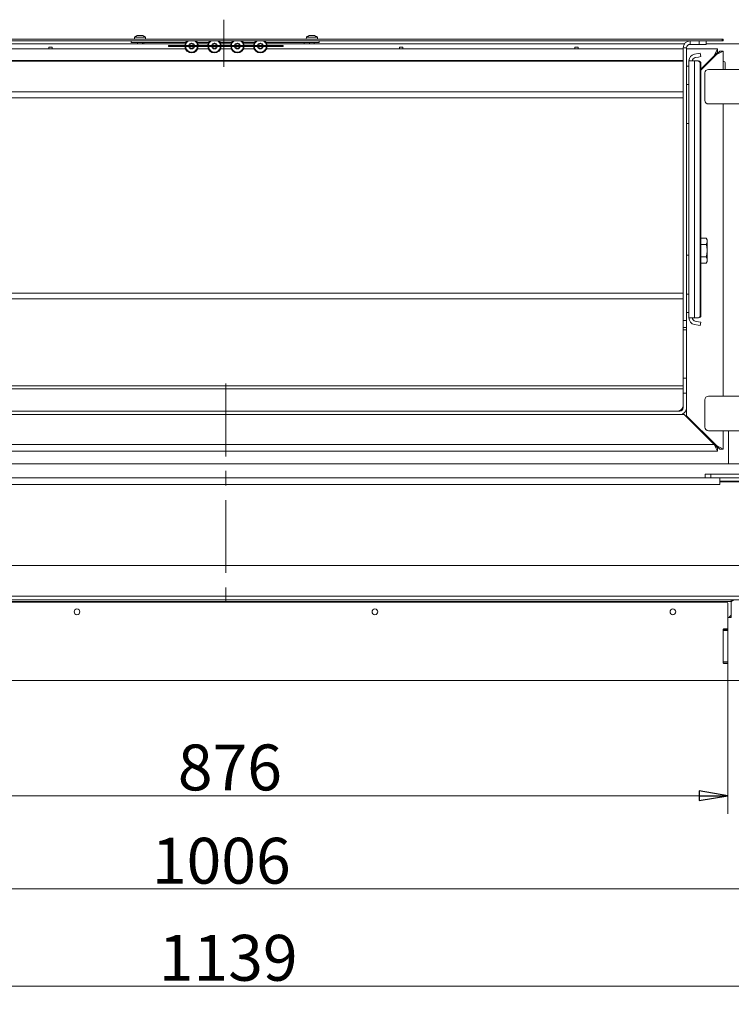
# Model space of a CAD drawing. Extents: x -1305 to 1721, y 1581 to 4055.
# Drawn here: x -641 to -20, y 1581 to 2440 of the extents above; entities that cross this region are included whole.
import ezdxf

# ---------------------------------------------------------------- set-up
doc = ezdxf.new("R2010")
doc.units = 0
doc.header["$LTSCALE"] = 5
doc.linetypes.add('CENTERX2', pattern=[20.32, 12.7, -2.54, 2.54, -2.54])
doc.layers.add('3', color=1, linetype='Continuous')
doc.layers.add('SLD-0', color=7, linetype='Continuous')
doc.styles.add('STANDARD-BrunnerGroßer Text', font='arial.ttf')
doc.dimstyles.new('STANDARD-Brunner-IIGroßer Text', dxfattribs={"dimscale": 5, "dimtxt": 8, "dimasz": 5, "dimexe": 3.175, "dimexo": 0, "dimgap": 0.762, "dimtad": 1, "dimdec": 0, "dimrnd": 1e-08, "dimtxsty": 'STANDARD-BrunnerGroßer Text', "dimblk": 'Filled-1', "dimcen": 0.09, "dimdle": 10, "dimclrd": 7, "dimclre": 7, "dimclrt": 7, "dimadec": 1, "dimazin": 2, "dimtfac": 0.666667, "dimtdec": 0, "dimtmove": 0, "dimatfit": 3, "dimldrblk": 'Filled-1', "dimfxl": 1, "dimtolj": 1, "dimlwd": 15, "dimlwe": 15, "dimarcsym": 0})

# ---------------------------------------------------------------- blocks, each defined once
blk = doc.blocks.new('Filled-1')
at = {"color": 0}
for p, q in [((0, 0), (-1, 0.167)), ((-1, 0.167), (-1, -0.167)), ((-1, 0), (0, 0)), ((-1, -0.167), (0, 0))]:
    blk.add_line(p, q, dxfattribs=at)
at = {"color": 0, "flags": 128}
blk.add_lwpolyline([(-1, -0.167), (0, 0), (-1, 0.167), (-1, -0.167)], dxfattribs=at)
at = {"color": 0}
blk.add_solid([(-1, -0.167), (0, 0), (-1, 0.167), (-1, -0.167)], dxfattribs=at)
blk = doc.blocks.new('*D89')
at = {"layer": 'Defpoints', "color": 0}
for p in [(118.12, 2029.02), (-1020.52, 2017.84), (118.12, 1597.02)]:
    blk.add_point(p, dxfattribs=at)
at = {"layer": 'SLD-0', "color": 7, "lineweight": 15}
for p, q in [((118.12, 2029.02), (118.12, 1581.15)), ((-1020.52, 2017.84), (-1020.52, 1581.15)), ((-995.52, 1597.02), (93.12, 1597.02))]:
    blk.add_line(p, q, dxfattribs=at)
at = {"layer": 'SLD-0', "color": 7, "lineweight": 15, "xscale": 25, "yscale": 25, "zscale": 25, "rotation": 180}
blk.add_blockref('Filled-1', (-1020.52, 1597.02), dxfattribs=at)
at = {"layer": 'SLD-0', "color": 7, "lineweight": 15, "xscale": 25, "yscale": 25, "zscale": 25}
blk.add_blockref('Filled-1', (118.12, 1597.02), dxfattribs=at)
at = {"layer": 'SLD-0', "color": 7, "lineweight": 5, "insert": (-458.92, 1641.71), "char_height": 40, "attachment_point": 2, "style": 'STANDARD-BrunnerGroßer Text'}
blk.add_mtext('\\A1;1139', dxfattribs=at)
blk = doc.blocks.new('*D91')
at = {"layer": 'Defpoints', "color": 0}
for p in [(-963.69, 1937.03), (41.91, 1937.03), (41.91, 1681.75)]:
    blk.add_point(p, dxfattribs=at)
at = {"layer": 'SLD-0', "color": 7, "lineweight": 15}
for p, q in [((-963.69, 1937.03), (-963.69, 1665.87)), ((41.91, 1937.03), (41.91, 1665.87)), ((-938.69, 1681.75), (16.91, 1681.75))]:
    blk.add_line(p, q, dxfattribs=at)
at = {"layer": 'SLD-0', "color": 7, "lineweight": 15, "xscale": 25, "yscale": 25, "zscale": 25, "rotation": 180}
blk.add_blockref('Filled-1', (-963.69, 1681.75), dxfattribs=at)
at = {"layer": 'SLD-0', "color": 7, "lineweight": 15, "xscale": 25, "yscale": 25, "zscale": 25}
blk.add_blockref('Filled-1', (41.91, 1681.75), dxfattribs=at)
at = {"layer": 'SLD-0', "color": 7, "lineweight": 5, "insert": (-464.95, 1726.4), "char_height": 40, "attachment_point": 2, "style": 'STANDARD-BrunnerGroßer Text'}
blk.add_mtext('\\A1;1006', dxfattribs=at)
blk = doc.blocks.new('*D121')
at = {"layer": '3', "color": 7, "lineweight": 15}
for p, q in [((-898.89, 1864.53), (-898.89, 1747.22)), ((-22.89, 1864.53), (-22.89, 1747.22)), ((-873.89, 1763.09), (-47.89, 1763.09))]:
    blk.add_line(p, q, dxfattribs=at)
at = {"layer": 'Defpoints', "color": 0}
for p in [(-898.89, 1864.53), (-22.89, 1864.53), (-22.89, 1763.09)]:
    blk.add_point(p, dxfattribs=at)
at = {"layer": '3', "color": 7, "lineweight": 15, "xscale": 25, "yscale": 25, "zscale": 25, "rotation": 180}
blk.add_blockref('Filled-1', (-898.89, 1763.09), dxfattribs=at)
at = {"layer": '3', "color": 7, "lineweight": 15, "xscale": 25, "yscale": 25, "zscale": 25}
blk.add_blockref('Filled-1', (-22.89, 1763.09), dxfattribs=at)
at = {"layer": '3', "color": 30, "lineweight": 5, "insert": (-457.45, 1807.75), "char_height": 40, "attachment_point": 2, "style": 'STANDARD-BrunnerGroßer Text'}
blk.add_mtext('\\A1;876', dxfattribs=at)
blk = doc.blocks.new('*D123')
at = {"layer": 'Defpoints', "color": 0}
for p in [(58.61, 2426.03), (383.01, 2426.03), (-23.89, 1863.53)]:
    blk.add_point(p, dxfattribs=at)
at = {"layer": 'SLD-0', "color": 7, "lineweight": 15}
for p, q in [((58.61, 2426.03), (398.88, 2426.03)), ((383.01, 1888.53), (383.01, 2401.03)), ((-23.89, 1863.53), (398.88, 1863.53))]:
    blk.add_line(p, q, dxfattribs=at)
at = {"layer": 'SLD-0', "color": 7, "lineweight": 15, "xscale": 25, "yscale": 25, "zscale": 25}
for p, rotation in [((383.01, 2426.03), 90), ((383.01, 1863.53), 270)]:
    blk.add_blockref('Filled-1', p, dxfattribs=dict(at, rotation=rotation))
at = {"layer": 'SLD-0', "color": 7, "lineweight": 5, "insert": (338.32, 2150.66), "char_height": 40, "attachment_point": 2, "rotation": 90, "style": 'STANDARD-BrunnerGroßer Text'}
blk.add_mtext('\\A1;563', dxfattribs=at)

msp = doc.modelspace()

# ---------------------------------------------------------------- linework, layer by layer
at = {"color": 7, "linetype": 'Continuous', "lineweight": 5}
for p, q in [((-893.89, 2423.03), (-27.89, 2423.03)), ((-27.89, 2421.53), (-27.89, 2423.03)), ((-27.89, 2423.03), (-26.89, 2423.03)), ((-26.89, 2423.03), (-26.89, 2421.53)), ((-893.89, 2421.53), (-27.89, 2421.53)), ((-861.01, 2419.03), (-496.44, 2419.03)), ((-859.89, 2414.53), (-496.23, 2414.53)), ((-615.44, 2416.03), (-612.44, 2416.03)), ((-615.44, 2414.53), (-615.44, 2416.03)), ((-612.44, 2416.03), (-612.44, 2414.53)), ((-410.89, 2417.53), (-510.89, 2417.53)), ((-510.89, 2417.08), (-510.89, 2417.53)), ((-510.89, 2417.08), (-510.89, 2417.03)), ((-410.89, 2417.08), (-510.89, 2417.08)), ((-410.89, 2417.03), (-510.89, 2417.03)), ((-510.89, 2416.53), (-510.89, 2417.03)), ((-510.89, 2416.53), (-410.89, 2416.53)), ((-485.54, 2414.53), (-476.23, 2414.53)), ((-485.34, 2419.03), (-476.44, 2419.03)), ((-465.81, 2420.03), (-455.97, 2420.03)), ((-465.54, 2414.53), (-456.23, 2414.53)), ((-465.34, 2419.03), (-456.44, 2419.03)), ((-445.54, 2414.53), (-436.23, 2414.53)), ((-445.34, 2419.03), (-436.44, 2419.03)), ((-425.54, 2414.53), (-61.89, 2414.53)), ((-425.34, 2419.03), (-60.76, 2419.03)), ((-410.89, 2417.08), (-410.89, 2417.53)), ((-410.89, 2417.08), (-410.89, 2417.03)), ((-410.89, 2416.53), (-410.89, 2417.03)), ((-309.44, 2416.03), (-306.44, 2416.03)), ((-309.44, 2414.53), (-309.44, 2416.03)), ((-306.44, 2416.03), (-306.44, 2414.53)), ((-156.44, 2416.03), (-153.44, 2416.03)), ((-156.44, 2414.53), (-156.44, 2416.03)), ((-153.44, 2416.03), (-153.44, 2414.53)), ((-58.89, 2415.53), (-61.89, 2415.53)), ((-61.89, 2415.53), (-61.89, 2177.53)), ((-58.89, 2415.53), (-58.89, 2177.53)), ((-58.89, 2414.53), (-31.89, 2414.53)), ((-55.89, 2418.53), (-55.89, 2421.53)), ((-55.89, 2421.53), (-47.89, 2421.53)), ((-55.89, 2418.53), (-47.89, 2418.53)), ((-47.89, 2418.53), (-47.89, 2421.53)), ((-41.89, 2418.53), (-47.89, 2418.53)), ((-41.89, 2421.53), (-41.89, 2418.53)), ((-41.89, 2419.03), (20.41, 2419.03)), ((-31.89, 2414.53), (-34.89, 2408.53)), ((-31.89, 2411.53), (-31.89, 2414.53)), ((-26.89, 2421.53), (-27.89, 2421.53)), ((-51.93, 2409.91), (-48.95, 2410.43)), ((-51.41, 2406.95), (-48.42, 2407.48)), ((-48.95, 2410.43), (-46.98, 2410.78)), ((-46.46, 2407.83), (-48.42, 2407.48)), ((-46.98, 2410.78), (-46.46, 2407.83)), ((-46.46, 2395.96), (-32.89, 2409.53)), ((-34.89, 2408.53), (-46.46, 2396.96)), ((-31.89, 2411.53), (-34.89, 2408.53)), ((-32.89, 2409.53), (-26.89, 2412.53)), ((-32.89, 2409.53), (-29.89, 2412.53)), ((-29.89, 2412.53), (-26.89, 2412.53)), ((-26.89, 2412.53), (-26.89, 2396.53)), ((-859.89, 2404.53), (-61.89, 2404.53)), ((-859.89, 2403.72), (-61.89, 2403.72)), ((-56.89, 2399.5), (-58.89, 2399.5)), ((-56.89, 2404), (-51.93, 2404)), ((-56.89, 2404), (-56.89, 2180)), ((-51.93, 2180), (-51.93, 2404)), ((-48.95, 2404), (-51.93, 2404)), ((-48.95, 2404), (-48.42, 2404)), ((-46.98, 2182), (-46.98, 2402)), ((-46.46, 2402), (-46.98, 2402)), ((-46.46, 2182), (-46.46, 2402)), ((-39.89, 2403.53), (-38.89, 2403.53)), ((10.11, 2396.53), (-39.89, 2396.53)), ((-26.89, 2403.53), (-26.39, 2403.53)), ((-25.39, 2396.53), (-25.39, 2402.53)), ((-42.89, 2393.53), (-42.89, 2369.53)), ((-56.89, 2383.5), (-58.89, 2383.5)), ((-859.89, 2377.13), (-61.89, 2377.13)), ((-859.89, 2371.93), (-61.89, 2371.93)), ((-39.89, 2366.53), (10.11, 2366.53)), ((-26.89, 2366.53), (-26.89, 2111.53)), ((-56.89, 2349.5), (-58.89, 2349.5)), ((-46.46, 2249.5), (-41.83, 2249.5)), ((-46.46, 2244.01), (-41.83, 2244.01)), ((-40.99, 2248.03), (-41.83, 2249.5)), ((-40.99, 2248.03), (-40.99, 2246.75)), ((-40.99, 2246.75), (-40.99, 2238.53)), ((-56.89, 2234.5), (-58.89, 2234.5)), ((-40.99, 2238.53), (-40.99, 2230.3)), ((-46.46, 2233.04), (-41.83, 2233.04)), ((-46.46, 2227.56), (-41.83, 2227.56)), ((-41.83, 2227.56), (-40.99, 2229.03)), ((-40.99, 2230.3), (-40.99, 2229.03)), ((-859.89, 2201.59), (-61.89, 2201.59)), ((-56.89, 2200.5), (-58.89, 2200.5)), ((-859.89, 2196.39), (-61.89, 2196.39)), ((-56.89, 2184.5), (-58.89, 2184.5)), ((-46.98, 2182), (-46.46, 2182)), ((-61.89, 2177.53), (-58.89, 2177.53)), ((-61.89, 2171.53), (-61.89, 2177.53)), ((-58.89, 2177.53), (-58.89, 2171.53)), ((-51.93, 2180), (-56.89, 2180)), ((-51.93, 2180), (-48.95, 2180)), ((-48.95, 2173.56), (-51.93, 2174.09)), ((-48.42, 2176.52), (-51.41, 2177.05)), ((-48.42, 2180), (-48.95, 2180)), ((-46.98, 2173.22), (-48.95, 2173.56)), ((-48.42, 2176.52), (-46.46, 2176.17)), ((-46.46, 2176.17), (-46.98, 2173.22)), ((-58.89, 2171.53), (-61.89, 2171.53)), ((-61.89, 2171.41), (-61.89, 2171.53)), ((-61.89, 2123.42), (-61.89, 2171.41)), ((-58.89, 2169.52), (-61.89, 2169.52)), ((-58.89, 2171.53), (-58.89, 2169.52)), ((-58.89, 2127.36), (-58.89, 2169.52)), ((-61.89, 2127.36), (-58.89, 2127.36)), ((-61.89, 2114.37), (-61.89, 2123.42)), ((-58.89, 2127.36), (-58.89, 2114.37)), ((-61.89, 2120.72), (-859.89, 2120.72)), ((-859.89, 2118.13), (-61.89, 2118.13)), ((-58.89, 2114.37), (-61.89, 2114.37)), ((-61.89, 2101.53), (-61.89, 2114.37)), ((-58.89, 2101.53), (-58.89, 2114.37)), ((-42.89, 2108.53), (-42.89, 2084.53)), ((-6.96, 2111.53), (-39.89, 2111.53)), ((-856.89, 2098.53), (-64.89, 2098.53)), ((-470.39, 2098.59), (-631.39, 2098.59)), ((-631.39, 2098.53), (-631.39, 2098.59)), ((-470.39, 2098.53), (-470.39, 2098.59)), ((-290.39, 2098.59), (-451.39, 2098.59)), ((-451.39, 2098.53), (-451.39, 2098.59)), ((-290.39, 2098.53), (-290.39, 2098.59)), ((-110.39, 2098.59), (-271.39, 2098.59)), ((-271.39, 2098.53), (-271.39, 2098.59)), ((-110.39, 2098.53), (-110.39, 2098.59)), ((-91.39, 2098.53), (-91.39, 2098.59)), ((-66.89, 2098.59), (-91.39, 2098.59)), ((-71.69, 2098.59), (-72.89, 2098.53)), ((-58.89, 2101.53), (-58.89, 2094.53)), ((-856.89, 2095.53), (-64.89, 2095.53)), ((-64.89, 2095.53), (-60.89, 2095.53)), ((-60.89, 2095.53), (-34.89, 2069.53)), ((-58.89, 2094.53), (-32.89, 2068.53)), ((-51.91, 2086.53), (-51.38, 2087.02)), ((-39.89, 2081.53), (-12.25, 2081.53)), ((-26.89, 2081.53), (-26.89, 2065.53)), ((-22.39, 2052.53), (-22.39, 2081.53)), ((-31.89, 2063.53), (-889.89, 2063.53)), ((-886.89, 2069.53), (-34.89, 2069.53)), ((-34.89, 2069.53), (-31.89, 2063.53)), ((-34.89, 2069.53), (-31.89, 2066.53)), ((-26.89, 2065.53), (-32.89, 2068.53)), ((-29.89, 2065.53), (-32.89, 2068.53)), ((-31.89, 2066.53), (-31.89, 2063.53)), ((-29.89, 2065.53), (-26.89, 2065.53)), ((-912.94, 2052.53), (-8.83, 2052.53)), ((-891.89, 2040.53), (-29.89, 2040.53)), ((-42.62, 2040.53), (-42.62, 2043.53)), ((-42.62, 2043.53), (-37.62, 2043.53)), ((-37.62, 2043.53), (-37.62, 2040.53)), ((-37.62, 2043.53), (-12.94, 2043.53)), ((-29.89, 2040.53), (-29.89, 2037.53)), ((33.91, 2040.53), (-29.89, 2040.53)), ((-29.89, 2037.53), (-29.89, 2034.53)), ((33.91, 2037.53), (-29.89, 2037.53)), ((-29.79, 2034.53), (-29.79, 2037.03)), ((-29.79, 2037.03), (33.61, 2037.03)), ((-28.58, 2037.53), (-28.84, 2037.03)), ((-891.89, 2034.53), (-29.89, 2034.53)), ((-29.89, 2034.53), (-29.79, 2034.53)), ((-961.69, 1964.03), (39.91, 1964.03)), ((-960.69, 1937.03), (38.91, 1937.03)), ((38.91, 1934.03), (-960.69, 1934.03)), ((-901.69, 1932.53), (-20.09, 1932.53)), ((-901.69, 1932.53), (-20.09, 1932.53)), ((-20.09, 1934.03), (-20.09, 1932.53)), ((-20.09, 1934.03), (-20.09, 1932.53)), ((-20.09, 1920.53), (-20.09, 1932.53)), ((-19.89, 1931.53), (-19.89, 1920.53)), ((-22.09, 1918.53), (-22.89, 1918.53)), ((-20.09, 1920.53), (-22.09, 1918.53)), ((-21.89, 1918.53), (-21.89, 1918.73)), ((-19.89, 1918.53), (-21.89, 1918.53)), ((-19.89, 1920.53), (-19.89, 1918.53))]:
    msp.add_line(p, q, dxfattribs=at)
at = {"color": 5, "linetype": 'Continuous', "lineweight": 5}
for p, q in [((-540.64, 2424.66), (-540.79, 2423.03)), ((-535.89, 2424.66), (-540.64, 2424.66)), ((-537.56, 2426.26), (-537.56, 2426.28)), ((-537.39, 2426.36), (-537.39, 2426.36)), ((-537.39, 2426.28), (-537.39, 2426.36)), ((-536.64, 2426.36), (-536.64, 2426.36)), ((-531.13, 2424.66), (-535.89, 2424.66)), ((-535.14, 2426.36), (-535.14, 2426.36)), ((-534.39, 2426.28), (-534.39, 2426.36)), ((-534.21, 2426.26), (-534.21, 2426.28)), ((-530.99, 2423.03), (-531.13, 2424.66)), ((-390.64, 2424.66), (-390.79, 2423.03)), ((-381.13, 2424.66), (-390.64, 2424.66)), ((-387.56, 2426.26), (-387.56, 2426.28)), ((-387.39, 2426.28), (-387.39, 2426.36)), ((-386.64, 2426.36), (-386.64, 2426.36)), ((-385.14, 2426.36), (-385.14, 2426.36)), ((-384.39, 2426.28), (-384.39, 2426.36)), ((-384.21, 2426.26), (-384.21, 2426.28)), ((-380.99, 2423.03), (-381.13, 2424.66)), ((-543.64, 2420.03), (-543.64, 2421.53)), ((-543.64, 2420.03), (-541.01, 2420.03)), ((-541.01, 2420.03), (-536.03, 2420.03)), ((-537.99, 2420.03), (-537.99, 2419.03)), ((-536.03, 2420.03), (-528.93, 2420.03)), ((-533.79, 2419.03), (-533.79, 2420.03)), ((-532.64, 2420.03), (-532.64, 2419.03)), ((-528.93, 2420.03), (-495.97, 2420.03)), ((-485.81, 2420.03), (-475.97, 2420.03)), ((-465.81, 2420.03), (-462.64, 2420.03)), ((-462.64, 2420.03), (-455.97, 2420.03)), ((-445.81, 2420.03), (-435.97, 2420.03)), ((-425.81, 2420.03), (-396.34, 2420.03)), ((-396.34, 2420.03), (-389.53, 2420.03)), ((-392.64, 2419.03), (-392.64, 2420.03)), ((-389.53, 2420.03), (-381.66, 2420.03)), ((-387.99, 2420.03), (-387.99, 2419.03)), ((-383.79, 2419.03), (-383.79, 2420.03)), ((-381.66, 2420.03), (-379.64, 2420.03)), ((-379.64, 2420.03), (-379.64, 2421.53))]:
    msp.add_line(p, q, dxfattribs=at)
at = {"color": 8, "linetype": 'Continuous', "lineweight": 5}
for p, q in [((-45.89, 2397.53), (-45.89, 2396.53)), ((-19.89, 1931.53), (-20.09, 1931.53)), ((-20.09, 1920.53), (-19.89, 1920.53))]:
    msp.add_line(p, q, dxfattribs=at)
at = {"color": 5, "linetype": 'Continuous', "lineweight": 5, "flags": 128}
for points in [[(-537.39, 2426.36), (-537.39, 2426.36), (-537.39, 2426.36), (-537.39, 2426.36), (-537.39, 2426.36), (-537.39, 2426.36), (-537.39, 2426.36), (-537.39, 2426.36), (-537.39, 2426.36)], [(-537.39, 2426.36), (-537.39, 2426.36)], [(-534.39, 2426.36), (-534.39, 2426.36), (-534.39, 2426.36), (-534.39, 2426.36), (-534.39, 2426.36), (-534.39, 2426.36), (-534.39, 2426.36), (-534.39, 2426.36), (-534.39, 2426.36)], [(-534.39, 2426.36), (-534.39, 2426.36)], [(-387.39, 2426.36), (-387.39, 2426.36)], [(-384.38, 2426.36), (-384.38, 2426.36), (-384.38, 2426.36), (-384.38, 2426.36), (-384.38, 2426.36), (-384.39, 2426.36), (-384.39, 2426.36), (-384.39, 2426.36), (-384.39, 2426.36)], [(-384.39, 2426.36), (-384.39, 2426.36)]]:
    msp.add_lwpolyline(points, dxfattribs=at)
at = {"color": 5, "linetype": 'Continuous', "lineweight": 5}
for centre, start, end in [((-535.89, 2419.53), 102.38153, 132.80935), ((-535.89, 2419.53), 47.19065, 77.6163), ((-385.89, 2419.53), 102.37363, 132.80935), ((-385.89, 2419.53), 47.19065, 77.59861)]:
    msp.add_arc(centre, 7, start, end, dxfattribs=at)
at = {"color": 7, "linetype": 'Continuous', "lineweight": 5}
for centre, radius, start, end in [((-490.89, 2417.03), 5.9, 130.29614, 175.13859), ((-490.89, 2417.03), 5.9, 184.86141, 270), ((-490.89, 2417.03), 5.3, 121.89079, 174.58669), ((-490.89, 2417.03), 5.3, 185.41331, 270), ((-490.89, 2417.03), 2.5, 11.53696, 168.46304), ((-490.89, 2417.03), 2.5, 191.53696, 270), ((-492.81, 2418.14), 0.2, 86.20315, 213.79685), ((-492.81, 2415.91), 0.2, 146.20315, 273.79685), ((-494.48, 2417.03), 1.8, 16.12762, 33.79685), ((-494.48, 2417.03), 1.8, 326.20315, 343.87238), ((-492.68, 2420.14), 1.8, 266.20315, 333.79685), ((-492.68, 2413.92), 1.8, 26.20315, 93.79685), ((-490.89, 2419.25), 0.2, 26.20315, 153.79685), ((-490.89, 2414.8), 0.2, 206.20315, 333.79685), ((-490.89, 2417.03), 2.5, 270, 348.46304), ((-490.89, 2417.03), 5.3, 270, 354.58669), ((-490.89, 2417.03), 5.9, 270, 355.13859), ((-489.09, 2420.14), 1.8, 206.20315, 273.79685), ((-489.09, 2413.92), 1.8, 86.20315, 153.79685), ((-487.3, 2417.03), 1.8, 146.20315, 163.87238), ((-487.3, 2417.03), 1.8, 196.12762, 213.79685), ((-488.96, 2418.14), 0.2, 326.20315, 93.79685), ((-488.96, 2415.91), 0.2, 266.20315, 33.79685), ((-490.89, 2417.03), 5.3, 5.41331, 58.10921), ((-490.89, 2417.03), 5.9, 4.86141, 49.70386), ((-470.89, 2417.03), 5.9, 130.29614, 175.13859), ((-470.89, 2417.03), 5.9, 184.86141, 270), ((-470.89, 2417.03), 5.3, 121.89079, 174.58669), ((-470.89, 2417.03), 5.3, 185.41331, 270), ((-470.89, 2417.03), 2.5, 11.53696, 168.46304), ((-470.89, 2417.03), 2.5, 191.53696, 270), ((-472.81, 2418.14), 0.2, 86.20315, 213.79685), ((-472.81, 2415.91), 0.2, 146.20315, 273.79685), ((-474.48, 2417.03), 1.8, 16.12762, 33.79685), ((-474.48, 2417.03), 1.8, 326.20315, 343.87238), ((-472.68, 2420.14), 1.8, 266.20315, 333.79685), ((-472.68, 2413.92), 1.8, 26.20315, 93.79685), ((-470.89, 2419.25), 0.2, 26.20315, 153.79685), ((-470.89, 2414.8), 0.2, 206.20315, 333.79685), ((-470.89, 2417.03), 2.5, 270, 348.46304), ((-470.89, 2417.03), 5.3, 270, 354.58669), ((-470.89, 2417.03), 5.9, 270, 355.13859), ((-469.09, 2420.14), 1.8, 206.20315, 273.79685), ((-469.09, 2413.92), 1.8, 86.20315, 153.79685), ((-467.3, 2417.03), 1.8, 146.20315, 163.87238), ((-467.3, 2417.03), 1.8, 196.12762, 213.79685), ((-468.96, 2418.14), 0.2, 326.20315, 93.79685), ((-468.96, 2415.91), 0.2, 266.20315, 33.79685), ((-470.89, 2417.03), 5.3, 5.41331, 58.10921), ((-470.89, 2417.03), 5.9, 4.86141, 49.70386), ((-450.89, 2417.03), 5.9, 130.29614, 175.13859), ((-450.89, 2417.03), 5.9, 184.86141, 270), ((-450.89, 2417.03), 5.3, 121.89079, 174.58669), ((-450.89, 2417.03), 5.3, 185.41331, 270), ((-450.89, 2417.03), 2.5, 11.53696, 168.46304), ((-450.89, 2417.03), 2.5, 191.53696, 270), ((-452.81, 2418.14), 0.2, 86.20315, 213.79685), ((-452.81, 2415.91), 0.2, 146.20315, 273.79685), ((-454.48, 2417.03), 1.8, 16.12762, 33.79685), ((-454.48, 2417.03), 1.8, 326.20315, 343.87238), ((-452.68, 2420.14), 1.8, 266.20315, 333.79685), ((-452.68, 2413.92), 1.8, 26.20315, 93.79685), ((-450.89, 2419.25), 0.2, 26.20315, 153.79685), ((-450.89, 2414.8), 0.2, 206.20315, 333.79685), ((-450.89, 2417.03), 2.5, 270, 348.46304), ((-450.89, 2417.03), 5.3, 270, 354.58669), ((-450.89, 2417.03), 5.9, 270, 355.13859), ((-449.09, 2420.14), 1.8, 206.20315, 273.79685), ((-449.09, 2413.92), 1.8, 86.20315, 153.79685), ((-447.3, 2417.03), 1.8, 146.20315, 163.87238), ((-447.3, 2417.03), 1.8, 196.12762, 213.79685), ((-448.96, 2418.14), 0.2, 326.20315, 93.79685), ((-448.96, 2415.91), 0.2, 266.20315, 33.79685), ((-450.89, 2417.03), 5.3, 5.41331, 58.10921), ((-450.89, 2417.03), 5.9, 4.86141, 49.70386), ((-430.89, 2417.03), 5.9, 130.29614, 175.13859), ((-430.89, 2417.03), 5.9, 184.86141, 270), ((-430.89, 2417.03), 5.3, 121.89079, 174.58669), ((-430.89, 2417.03), 5.3, 185.41331, 270), ((-430.89, 2417.03), 2.5, 11.53696, 168.46304), ((-430.89, 2417.03), 2.5, 191.53696, 270), ((-432.81, 2418.14), 0.2, 86.20315, 213.79685), ((-432.81, 2415.91), 0.2, 146.20315, 273.79685), ((-434.48, 2417.03), 1.8, 16.12762, 33.79685), ((-434.48, 2417.03), 1.8, 326.20315, 343.87238), ((-432.68, 2420.14), 1.8, 266.20315, 333.79685), ((-432.68, 2413.92), 1.8, 26.20315, 93.79685), ((-430.89, 2419.25), 0.2, 26.20315, 153.79685), ((-430.89, 2414.8), 0.2, 206.20315, 333.79685), ((-430.89, 2417.03), 2.5, 270, 348.46304), ((-430.89, 2417.03), 5.3, 270, 354.58669), ((-430.89, 2417.03), 5.9, 270, 355.13859), ((-429.09, 2420.14), 1.8, 206.20315, 273.79685), ((-429.09, 2413.92), 1.8, 86.20315, 153.79685), ((-427.3, 2417.03), 1.8, 146.20315, 163.87238), ((-427.3, 2417.03), 1.8, 196.12762, 213.79685), ((-428.96, 2418.14), 0.2, 326.20315, 93.79685), ((-428.96, 2415.91), 0.2, 266.20315, 33.79685), ((-430.89, 2417.03), 5.3, 5.41331, 58.10921), ((-430.89, 2417.03), 5.9, 4.86141, 49.70386), ((-55.89, 2415.53), 6, 90, 180), ((-55.89, 2415.53), 3, 90, 180), ((-50.89, 2404), 6, 100, 180), ((-50.89, 2404), 3, 100, 180), ((-48.96, 2402.01), 1.98, 359.56481, 89.55809), ((-48.44, 2402.01), 1.98, 359.56481, 89.55809), ((-39.89, 2393.53), 3, 90, 180), ((-26.39, 2402.53), 1, 0, 90), ((-39.89, 2369.53), 3, 180, 270), ((-48.96, 2181.98), 1.98, 270.44191, 0.43519), ((-48.44, 2181.98), 1.98, 270.44191, 0.43519), ((-50.89, 2180), 6, 180, 260), ((-50.89, 2180), 3, 180, 260), ((-39.89, 2108.53), 3, 90, 180), ((-66.89, 2103.59), 5, 270, 0), ((-64.89, 2101.53), 6, 270, 0), ((-64.89, 2101.53), 3, 270, 0), ((-39.89, 2084.53), 3, 180, 270), ((-23.39, 2034.53), 3, 90, 123.55731), ((-17.89, 1931.53), 2, 90, 180)]:
    msp.add_arc(centre, radius, start, end, dxfattribs=at)
at = {"color": 5, "linetype": 'Continuous', "lineweight": 5}
for points, knots in [([(-537.4, 2426.28), (-537.42, 2426.27), (-537.46, 2426.27), (-537.52, 2426.26), (-537.56, 2426.26), (-537.58, 2426.26), (-537.58, 2426.27), (-537.57, 2426.28), (-537.56, 2426.28)], [0, 0, 0, 0, 0.173655, 0.347991, 0.518533, 0.685946, 0.853626, 1, 1, 1, 1]), ([(-537.56, 2426.28), (-537.53, 2426.3), (-537.46, 2426.33), (-537.4, 2426.36), (-537.39, 2426.36), (-537.39, 2426.36)], [0, 0, 0, 0, 0.3395648, 0.6887252, 1, 1, 1, 1]), ([(-536.64, 2426.36), (-536.81, 2426.36), (-537.05, 2426.35), (-537.32, 2426.3), (-537.4, 2426.28)], [0, 0, 0, 0, 0.687829, 1, 1, 1, 1]), ([(-536.05, 2426.28), (-536.17, 2426.31), (-536.34, 2426.36), (-536.56, 2426.36), (-536.64, 2426.36)], [0, 0, 0, 0, 0.687947, 1, 1, 1, 1]), ([(-535.72, 2426.28), (-535.74, 2426.27), (-535.76, 2426.27), (-535.83, 2426.26), (-535.89, 2426.26), (-535.96, 2426.26), (-536.01, 2426.27), (-536.04, 2426.28), (-536.05, 2426.28)], [0, 0, 0, 0, 0.173551, 0.347889, 0.518434, 0.685848, 0.853527, 1, 1, 1, 1]), ([(-535.14, 2426.36), (-535.29, 2426.36), (-535.51, 2426.35), (-535.67, 2426.3), (-535.72, 2426.28)], [0, 0, 0, 0, 0.687831, 1, 1, 1, 1]), ([(-534.37, 2426.28), (-534.56, 2426.31), (-534.82, 2426.36), (-535.06, 2426.36), (-535.14, 2426.36)], [0, 0, 0, 0, 0.687999, 1, 1, 1, 1]), ([(-534.39, 2426.36), (-534.38, 2426.36), (-534.37, 2426.36), (-534.31, 2426.33), (-534.24, 2426.29), (-534.21, 2426.28)], [0, 0, 0, 0, 0.3392744, 0.6886494, 1, 1, 1, 1]), ([(-534.21, 2426.28), (-534.2, 2426.27), (-534.19, 2426.27), (-534.19, 2426.26), (-534.22, 2426.26), (-534.26, 2426.26), (-534.32, 2426.27), (-534.36, 2426.28), (-534.37, 2426.28)], [0, 0, 0, 0, 0.173602, 0.347939, 0.518483, 0.685896, 0.853576, 1, 1, 1, 1]), ([(-387.4, 2426.28), (-387.42, 2426.27), (-387.46, 2426.27), (-387.52, 2426.26), (-387.56, 2426.26), (-387.58, 2426.26), (-387.58, 2426.27), (-387.57, 2426.28), (-387.56, 2426.28)], [0, 0, 0, 0, 0.173655, 0.347991, 0.518533, 0.685946, 0.853626, 1, 1, 1, 1]), ([(-387.56, 2426.28), (-387.53, 2426.3), (-387.46, 2426.33), (-387.4, 2426.36), (-387.39, 2426.36), (-387.39, 2426.36)], [0, 0, 0, 0, 0.339565, 0.688725, 1, 1, 1, 1]), ([(-386.64, 2426.36), (-386.81, 2426.36), (-387.05, 2426.35), (-387.32, 2426.3), (-387.4, 2426.28)], [0, 0, 0, 0, 0.687829, 1, 1, 1, 1]), ([(-386.05, 2426.28), (-386.17, 2426.31), (-386.34, 2426.36), (-386.56, 2426.36), (-386.64, 2426.36)], [0, 0, 0, 0, 0.6879474, 1, 1, 1, 1]), ([(-385.72, 2426.28), (-385.74, 2426.27), (-385.76, 2426.27), (-385.83, 2426.26), (-385.89, 2426.26), (-385.96, 2426.26), (-386.01, 2426.27), (-386.04, 2426.28), (-386.05, 2426.28)], [0, 0, 0, 0, 0.1735505, 0.347889, 0.5184341, 0.6858476, 0.8535271, 1, 1, 1, 1]), ([(-385.14, 2426.36), (-385.29, 2426.36), (-385.51, 2426.35), (-385.67, 2426.3), (-385.72, 2426.28)], [0, 0, 0, 0, 0.6878305, 1, 1, 1, 1]), ([(-384.37, 2426.28), (-384.56, 2426.31), (-384.82, 2426.36), (-385.06, 2426.36), (-385.14, 2426.36)], [0, 0, 0, 0, 0.687999, 1, 1, 1, 1]), ([(-384.39, 2426.36), (-384.38, 2426.36), (-384.37, 2426.36), (-384.31, 2426.33), (-384.24, 2426.29), (-384.21, 2426.28)], [0, 0, 0, 0, 0.3392744, 0.6886494, 1, 1, 1, 1]), ([(-384.21, 2426.28), (-384.2, 2426.27), (-384.19, 2426.27), (-384.19, 2426.26), (-384.22, 2426.26), (-384.26, 2426.26), (-384.32, 2426.27), (-384.36, 2426.28), (-384.37, 2426.28)], [0, 0, 0, 0, 0.173602, 0.347939, 0.518483, 0.685896, 0.853576, 1, 1, 1, 1])]:
    msp.add_open_spline(points, degree=3, knots=knots, dxfattribs=at)
at = {"color": 7, "linetype": 'Continuous', "lineweight": 5}
for points, knots in [([(-40.99, 2246.75), (-40.99, 2246.82), (-40.99, 2247.31), (-41.18, 2248.24), (-41.62, 2249.08), (-41.83, 2249.5)], [0, 0, 0, 0, 0.070092, 0.530785, 1, 1, 1, 1]), ([(-41.83, 2244.01), (-41.6, 2244.46), (-41.12, 2245.36), (-41.03, 2246.29), (-40.99, 2246.75)], [0, 0, 0, 0, 0.495458, 1, 1, 1, 1]), ([(-40.99, 2238.53), (-41, 2238.99), (-41.04, 2240.85), (-41.49, 2242.66), (-41.83, 2244.01)], [0, 0, 0, 0, 0.2503109, 1, 1, 1, 1]), ([(-41.83, 2233.04), (-41.72, 2233.46), (-41.22, 2235.25), (-41.09, 2237.11), (-40.99, 2238.53)], [0, 0, 0, 0, 0.2344332, 1, 1, 1, 1]), ([(-40.99, 2230.3), (-40.99, 2230.36), (-40.99, 2230.86), (-41.18, 2231.79), (-41.62, 2232.62), (-41.83, 2233.04)], [0, 0, 0, 0, 0.070092, 0.530785, 1, 1, 1, 1]), ([(-41.83, 2227.56), (-41.6, 2228), (-41.12, 2228.9), (-41.03, 2229.83), (-40.99, 2230.3)], [0, 0, 0, 0, 0.495458, 1, 1, 1, 1])]:
    msp.add_open_spline(points, degree=3, knots=knots, dxfattribs=at)
at = {"layer": '3', "color": 30, "lineweight": 5}
for p, q in [((-23.89, 1932.03), (-897.89, 1932.03)), ((-22.89, 1909.53), (-22.89, 1931.03)), ((-26.89, 1878.73), (-26.89, 1908.33)), ((-26.89, 1908.23), (-22.89, 1908.23)), ((-22.89, 1907.23), (-26.89, 1907.23)), ((-26.69, 1908.53), (-23.89, 1908.53)), ((-22.89, 1909.53), (-22.89, 1908.23)), ((-22.89, 1908.23), (-22.89, 1907.23)), ((-22.89, 1879.83), (-22.89, 1907.23)), ((-26.89, 1879.83), (-22.89, 1879.83)), ((-22.89, 1878.83), (-26.89, 1878.83)), ((-23.89, 1878.53), (-26.69, 1878.53)), ((-22.89, 1879.83), (-22.89, 1878.83)), ((-22.89, 1878.83), (-22.89, 1877.53)), ((-22.89, 1864.53), (-22.89, 1877.53)), ((-22.89, 1864.53), (-22.89, 1863.53)), ((-897.89, 1863.53), (-23.89, 1863.53)), ((-22.89, 1863.53), (-23.89, 1863.53))]:
    msp.add_line(p, q, dxfattribs=at)
for centre in [(-590.89, 1923.53), (-330.89, 1923.53), (-70.89, 1923.53)]:
    msp.add_circle(centre, 2.5, dxfattribs=at)
for centre, radius, start, end in [((-23.89, 1931.03), 1, 0, 90), ((-26.69, 1908.33), 0.2, 90, 180), ((-23.89, 1909.53), 1, 270, 0), ((-26.69, 1878.73), 0.2, 180, 270), ((-23.89, 1877.53), 1, 0, 90), ((-23.89, 1864.53), 1, 270, 0)]:
    msp.add_arc(centre, radius, start, end, dxfattribs=at)
at = {"layer": 'SLD-0', "color": 5, "linetype": 'CENTERX2', "lineweight": 5}
msp.add_line((-462.64, 2440.03), (-462.64, 2399.03), dxfattribs=at)
at = {"layer": 'SLD-0', "linetype": 'CENTERX2', "lineweight": 5}
msp.add_line((-460.89, 2122.58), (-460.89, 1927.53), dxfattribs=at)

# ---------------------------------------------------------------- dimensions: what is measured, and where the dimension line sits
at = {"layer": '3', "color": 30, "lineweight": 5}
dim = msp.add_linear_dim(base=(-22.89, 1763.09), p1=(-898.89, 1864.53), p2=(-22.89, 1864.53), dimstyle='STANDARD-Brunner-IIGroßer Text', override={"dimtxsty": 'STANDARD-BrunnerGroßer Text', "dimclrt": 30}, dxfattribs=at)
dim.commit()
dim.dimension.update_dxf_attribs({"geometry": '*D121', "text_midpoint": (-457.45, 1763.09), "dimtype": 160})
at = {"layer": 'SLD-0', "color": 30, "lineweight": 5}
dim = msp.add_linear_dim(base=(383.00755015, 2426.0271546), p1=(-23.88624876, 1863.5271546), p2=(58.61375124, 2426.0271546), angle=90, dimstyle='STANDARD-Brunner-IIGroßer Text', override={"dimtxsty": 'STANDARD-BrunnerGroßer Text'}, dxfattribs=at)
dim.commit()
dim.dimension.update_dxf_attribs({"geometry": '*D123', "text_midpoint": (383.00755015, 2150.66142205), "dimtype": 160})
at = {"layer": 'SLD-0', "lineweight": 5}
for base, p1, p2, picture, middle in [((118.12, 1597.02), (-1020.52, 2017.84), (118.12, 2029.02), '*D89', (-458.92, 1597.02)), ((41.91, 1681.75), (-963.69, 1937.03), (41.91, 1937.03), '*D91', (-464.95, 1681.75))]:
    dim = msp.add_linear_dim(base=base, p1=p1, p2=p2, dimstyle='STANDARD-Brunner-IIGroßer Text', dxfattribs=at)
    dim.commit()
    dim.dimension.update_dxf_attribs({"geometry": picture, "text_midpoint": middle, "dimtype": 160})

doc.saveas('drawing.dxf')
